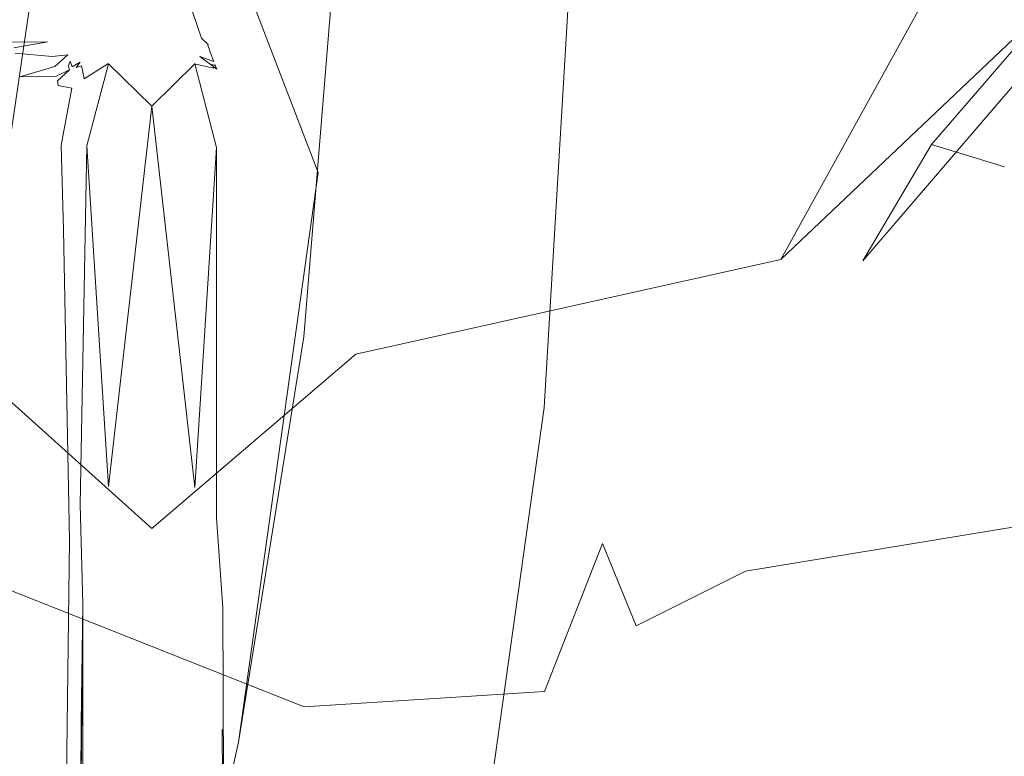
# Model space of a CAD drawing. Extents: x -787 to 894, y 182 to 945.
# Drawn here: x -363 to -346, y 352 to 364 of the extents above; entities that cross this region are included whole.
import ezdxf

# ---------------------------------------------------------------- set-up
doc = ezdxf.new("R2010")
doc.units = 0
doc.header["$LTSCALE"] = 500
doc.header["$MEASUREMENT"] = 0
doc.layers.add('NOVOTERM_CERAMIKA', color=7, linetype='Continuous')
doc.layers.add('NOVOTERM_NOGI', color=7, linetype='Continuous')

msp = doc.modelspace()

# ---------------------------------------------------------------- linework, layer by layer
at = {"layer": 'NOVOTERM_CERAMIKA', "lineweight": 0, "invisible_edges": 15}
for points in [[(-362.469, 370.5, -605.694), (-364.527, 365.623, -590.9), (-343.147, 363.083, -591.856), (-341.242, 368.017, -606.521)], [(-361.67, 365.653, -622.679), (-359.571, 369.848, -635.427), (-338.513, 367.468, -636.054), (-340.464, 363.22, -623.421)], [(-363.757, 361.138, -608.963), (-385.903, 364.015, -608.042), (-383.661, 368.46, -621.885), (-361.67, 365.653, -622.679)], [(-364.527, 365.623, -590.9), (-366.612, 360.348, -574.903), (-345.065, 357.746, -575.997), (-343.147, 363.083, -591.856)], [(-342.401, 358.651, -609.826), (-363.757, 361.138, -608.963), (-361.67, 365.653, -622.679), (-340.464, 363.22, -623.421)], [(-344.339, 353.718, -595.154), (-365.853, 356.264, -594.162), (-363.757, 361.138, -608.963), (-342.401, 358.651, -609.826)], [(-366.612, 360.348, -574.903), (-368.742, 354.635, -557.588), (-347.013, 351.967, -558.831), (-345.065, 357.746, -575.997)], [(-345.065, 357.746, -575.997), (-347.013, 351.967, -558.831), (-326.045, 349.709, -559.991), (-324.276, 355.537, -577.017)], [(-346.293, 348.384, -579.29), (-367.978, 350.992, -578.159), (-365.853, 356.264, -594.162), (-344.339, 353.718, -595.154)], [(-347.013, 351.967, -558.831), (-368.742, 354.635, -557.588), (-370.937, 348.445, -538.84), (-349.002, 345.705, -540.241)], [(-325.364, 346.168, -580.339), (-346.293, 348.384, -579.29), (-344.339, 353.718, -595.154), (-323.577, 351.549, -596.072)], [(-326.045, 349.709, -559.991), (-347.013, 351.967, -558.831), (-349.002, 345.705, -540.241), (-327.836, 343.394, -541.551)]]:
    msp.add_3dface(points, dxfattribs=at)
at = {"layer": 'NOVOTERM_NOGI', "lineweight": 0}
for points, invisible_edges in [([(-365.654, 356.149, -817.524), (-362.357, 356.034, -832.388), (-365.461, 380.89, -817.663), (-365.654, 356.149, -817.524)], 15), ([(-365.461, 380.89, -817.663), (-362.357, 356.034, -832.388), (-360.61, 365.5, -838.667), (-365.461, 380.89, -817.663)], 15), ([(-356.403, 371.802, -776.209), (-362.068, 361.911, -773.264), (-366.526, 368.394, -779.074), (-361.555, 376.875, -780.898)], 15), ([(-338.745, 374.59, -758.626), (-345.914, 361.597, -753.957), (-347.155, 361.983, -755.249), (-340.588, 369.603, -759.592)], 1), ([(-357.07, 367.989, -699.18), (-360.799, 373.83, -684.656), (-361.08, 370.525, -685.8), (-357.613, 361.505, -698.015)], 15), ([(-344.462, 369.546, -767.12), (-340.142, 372.456, -764.679), (-342.11, 367.253, -760.076), (-349.726, 360.018, -762.39)], 15), ([(-350.806, 369.443, -771.486), (-356.97, 358.406, -767.316), (-362.068, 361.911, -773.264), (-356.403, 371.802, -776.209)], 15), ([(-350.537, 367.06, -716.871), (-353.158, 371.483, -709.632), (-353.216, 367.437, -709.695), (-350.581, 361.901, -716.892)], 15), ([(-357.07, 367.989, -699.18), (-357.854, 358.7, -706.935), (-357.265, 365.923, -706.33), (-357.071, 371.366, -699.181)], 13), ([(-362.422, 365.08, -691.376), (-361.08, 370.525, -685.8), (-369.165, 366.454, -682.25), (-369.659, 360.538, -691.3)], 13), ([(-357.613, 361.505, -698.015), (-361.08, 370.525, -685.8), (-362.422, 365.08, -691.376), (-358.969, 351.785, -704.084)], 14), ([(-347.155, 361.983, -755.249), (-348.329, 359.994, -756.097), (-342.11, 367.253, -760.076), (-340.588, 369.603, -759.592)], 13), ([(-349.726, 360.018, -762.39), (-356.97, 358.406, -767.316), (-350.806, 369.443, -771.486), (-344.462, 369.546, -767.12)], 6), ([(-366.526, 368.394, -779.074), (-362.068, 361.911, -773.264), (-365.204, 359.699, -772.84), (-369.427, 366.716, -778.903)], 15), ([(-357.613, 361.505, -698.015), (-358.969, 351.785, -704.084), (-357.854, 358.7, -706.935), (-357.07, 367.989, -699.18)], 12), ([(-359.765, 364.275, -841.968), (-359.981, 363.811, -842.569), (-360.932, 364.299, -841.962), (-361.317, 367.571, -838.323)], 15), ([(-350.581, 361.901, -716.892), (-353.216, 367.437, -709.695), (-353.346, 364.466, -709.801), (-350.75, 359.124, -716.885)], 15), ([(-348.329, 359.994, -756.097), (-354.2, 355.382, -760.25), (-349.726, 360.018, -762.39), (-342.11, 367.253, -760.076)], 11), ([(-342.531, 361.562, -727.222), (-342.452, 367.142, -727.135), (-347.382, 365.85, -722.165), (-347.398, 360.105, -722.315)], 15), ([(-350.537, 367.06, -716.871), (-350.581, 361.901, -716.892), (-350.333, 358.713, -720.324), (-350.323, 364.757, -720.303)], 15), ([(-364.479, 366.384, -839.552), (-362.263, 364.124, -842.131), (-362.425, 363.908, -842.345), (-364.479, 366.384, -839.552)], 15), ([(-364.479, 366.384, -839.552), (-362.425, 363.908, -842.345), (-364.021, 363.717, -842.488), (-364.479, 366.384, -839.552)], 15), ([(-357.854, 358.7, -706.935), (-353.761, 357.497, -710.427), (-353.346, 364.466, -709.801), (-357.265, 365.923, -706.33)], 15), ([(-347.398, 360.105, -722.315), (-347.382, 365.85, -722.165), (-350.323, 364.757, -720.303), (-350.333, 358.713, -720.324)], 15), ([(-359.577, 363.064, -842.065), (-360.61, 365.5, -838.667), (-362.357, 356.034, -832.388), (-359.412, 360.468, -843.036)], 15), ([(-359.765, 364.275, -841.968), (-360.61, 365.5, -838.667), (-359.614, 363.93, -842.053), (-359.765, 364.275, -841.968)], 15), ([(-359.577, 363.064, -842.065), (-359.614, 363.93, -842.053), (-360.61, 365.5, -838.667), (-359.577, 363.064, -842.065)], 15), ([(-364.444, 351.305, -699.447), (-362.422, 365.08, -691.376), (-369.659, 360.538, -691.3), (-370.973, 349.849, -699.236)], 4), ([(-358.969, 351.785, -704.084), (-362.422, 365.08, -691.376), (-364.444, 351.305, -699.447), (-361.036, 342.746, -709.393)], 15), ([(-353.761, 357.497, -710.427), (-351.38, 354.963, -716.322), (-350.75, 359.124, -716.885), (-353.346, 364.466, -709.801)], 7), ([(-362.102, 364.267, -841.984), (-361.901, 363.869, -842.459), (-362.263, 364.124, -842.131), (-362.102, 364.267, -841.984)], 15), ([(-361.704, 364.29, -841.965), (-361.755, 363.872, -842.458), (-362.102, 364.267, -841.984), (-361.704, 364.29, -841.965)], 15), ([(-361.755, 363.872, -842.458), (-361.901, 363.869, -842.459), (-362.102, 364.267, -841.984), (-361.755, 363.872, -842.458)], 15), ([(-361.486, 363.801, -842.573), (-361.755, 363.872, -842.458), (-361.704, 364.29, -841.965), (-361.486, 363.801, -842.573)], 15), ([(-361.704, 364.29, -841.965), (-360.932, 364.299, -841.962), (-360.734, 363.806, -842.571), (-361.486, 363.801, -842.573)], 15), ([(-360.932, 364.299, -841.962), (-359.981, 363.811, -842.569), (-360.734, 363.806, -842.571), (-360.932, 364.299, -841.962)], 15), ([(-359.765, 364.275, -841.968), (-359.599, 363.793, -842.573), (-359.981, 363.811, -842.569), (-359.765, 364.275, -841.968)], 14), ([(-359.765, 364.275, -841.968), (-359.614, 363.93, -842.053), (-359.485, 363.688, -842.512), (-359.599, 363.793, -842.573)], 11), ([(-362.263, 364.124, -842.131), (-362.019, 363.848, -842.461), (-362.425, 363.908, -842.345), (-362.263, 364.124, -842.131)], 15), ([(-361.901, 363.869, -842.459), (-362.019, 363.848, -842.461), (-362.263, 364.124, -842.131), (-361.901, 363.869, -842.459)], 15), ([(-364.021, 363.717, -842.488), (-362.425, 363.908, -842.345), (-362.222, 363.733, -842.538), (-364.021, 363.717, -842.488)], 11), ([(-362.425, 363.908, -842.345), (-362.019, 363.848, -842.461), (-362.222, 363.733, -842.538), (-362.425, 363.908, -842.345)], 15), ([(-359.614, 363.93, -842.053), (-359.44, 363.487, -842.571), (-359.485, 363.688, -842.512), (-359.614, 363.93, -842.053)], 15), ([(-359.614, 363.93, -842.053), (-359.577, 363.064, -842.065), (-359.44, 363.487, -842.571), (-359.614, 363.93, -842.053)], 15), ([(-364.021, 363.717, -842.488), (-362.222, 363.733, -842.538), (-362.799, 363.631, -842.595), (-364.021, 363.717, -842.488)], 13), ([(-362.222, 363.733, -842.538), (-362.195, 363.653, -842.625), (-362.799, 363.631, -842.595), (-362.222, 363.733, -842.538)], 15), ([(-362.019, 363.848, -842.461), (-361.867, 363.796, -842.573), (-361.957, 363.706, -842.673), (-362.222, 363.733, -842.538)], 15), ([(-362.222, 363.733, -842.538), (-361.957, 363.706, -842.673), (-362.195, 363.653, -842.625), (-362.222, 363.733, -842.538)], 15), ([(-361.867, 363.796, -842.573), (-362.019, 363.848, -842.461), (-361.901, 363.869, -842.459), (-361.867, 363.796, -842.573)], 15), ([(-361.867, 363.796, -842.573), (-361.69, 363.732, -842.693), (-361.805, 363.666, -842.812), (-361.957, 363.706, -842.673)], 15), ([(-361.867, 363.796, -842.573), (-361.901, 363.869, -842.459), (-361.755, 363.872, -842.458), (-361.867, 363.796, -842.573)], 15), ([(-361.867, 363.796, -842.573), (-361.755, 363.872, -842.458), (-361.486, 363.801, -842.573), (-361.69, 363.732, -842.693)], 15), ([(-361.805, 363.666, -842.812), (-361.69, 363.732, -842.693), (-361.66, 363.67, -842.815), (-361.805, 363.666, -842.812)], 15), ([(-361.69, 363.732, -842.693), (-361.486, 363.801, -842.573), (-361.456, 363.734, -842.692), (-361.69, 363.732, -842.693)], 15), ([(-361.66, 363.67, -842.815), (-361.69, 363.732, -842.693), (-361.456, 363.734, -842.692), (-361.66, 363.67, -842.815)], 15), ([(-361.082, 363.673, -842.814), (-361.66, 363.67, -842.815), (-361.456, 363.734, -842.692), (-361.082, 363.673, -842.814)], 15), ([(-361.486, 363.801, -842.573), (-360.734, 363.806, -842.571), (-361.109, 363.736, -842.691), (-361.486, 363.801, -842.573)], 15), ([(-361.486, 363.801, -842.573), (-361.109, 363.736, -842.691), (-361.456, 363.734, -842.692), (-361.486, 363.801, -842.573)], 15), ([(-361.456, 363.734, -842.692), (-361.109, 363.736, -842.691), (-361.082, 363.673, -842.814), (-361.456, 363.734, -842.692)], 15), ([(-360.734, 363.806, -842.571), (-360.706, 363.738, -842.69), (-361.109, 363.736, -842.691), (-360.734, 363.806, -842.571)], 15), ([(-360.706, 363.738, -842.69), (-361.082, 363.673, -842.814), (-361.109, 363.736, -842.691), (-360.706, 363.738, -842.69)], 15), ([(-360.278, 363.677, -842.813), (-361.082, 363.673, -842.814), (-360.706, 363.738, -842.69), (-360.278, 363.677, -842.813)], 15), ([(-359.981, 363.811, -842.569), (-360.303, 363.74, -842.69), (-360.734, 363.806, -842.571), (-359.981, 363.811, -842.569)], 15), ([(-360.734, 363.806, -842.571), (-360.303, 363.74, -842.69), (-360.706, 363.738, -842.69), (-360.734, 363.806, -842.571)], 15), ([(-360.706, 363.738, -842.69), (-360.303, 363.74, -842.69), (-360.278, 363.677, -842.813), (-360.706, 363.738, -842.69)], 15), ([(-359.981, 363.811, -842.569), (-359.956, 363.742, -842.689), (-360.303, 363.74, -842.69), (-359.981, 363.811, -842.569)], 15), ([(-359.956, 363.742, -842.689), (-360.278, 363.677, -842.813), (-360.303, 363.74, -842.69), (-359.956, 363.742, -842.689)], 15), ([(-360.278, 363.677, -842.813), (-359.956, 363.742, -842.689), (-359.7, 363.68, -842.812), (-360.278, 363.677, -842.813)], 15), ([(-359.981, 363.811, -842.569), (-359.599, 363.793, -842.573), (-359.722, 363.744, -842.688), (-359.981, 363.811, -842.569)], 15), ([(-359.722, 363.744, -842.688), (-359.956, 363.742, -842.689), (-359.981, 363.811, -842.569), (-359.722, 363.744, -842.688)], 15), ([(-359.7, 363.68, -842.812), (-359.956, 363.742, -842.689), (-359.722, 363.744, -842.688), (-359.7, 363.68, -842.812)], 15), ([(-359.599, 363.793, -842.573), (-359.491, 363.67, -842.702), (-359.47, 363.614, -842.819), (-359.722, 363.744, -842.688)], 15), ([(-359.47, 363.614, -842.819), (-359.7, 363.68, -842.812), (-359.722, 363.744, -842.688), (-359.47, 363.614, -842.819)], 15), ([(-359.491, 363.67, -842.702), (-359.599, 363.793, -842.573), (-359.485, 363.688, -842.512), (-359.491, 363.67, -842.702)], 15), ([(-362.195, 363.653, -842.625), (-362.774, 363.536, -842.677), (-362.799, 363.631, -842.595), (-362.195, 363.653, -842.625)], 15), ([(-362.774, 363.536, -842.677), (-362.195, 363.653, -842.625), (-361.955, 363.606, -842.754), (-362.145, 363.483, -842.81)], 15), ([(-362.195, 363.653, -842.625), (-361.957, 363.706, -842.673), (-361.955, 363.606, -842.754), (-362.195, 363.653, -842.625)], 15), ([(-361.955, 363.606, -842.754), (-361.778, 363.609, -842.937), (-361.877, 363.51, -843.018), (-362.145, 363.483, -842.81)], 11), ([(-361.805, 363.666, -842.812), (-361.955, 363.606, -842.754), (-361.957, 363.706, -842.673), (-361.805, 363.666, -842.812)], 15), ([(-361.778, 363.609, -842.937), (-361.955, 363.606, -842.754), (-361.805, 363.666, -842.812), (-361.778, 363.609, -842.937)], 15), ([(-361.609, 363.563, -843.07), (-361.731, 363.511, -843.195), (-361.877, 363.51, -843.018), (-361.778, 363.609, -842.937)], 15), ([(-361.778, 363.609, -842.937), (-361.805, 363.666, -842.812), (-361.66, 363.67, -842.815), (-361.778, 363.609, -842.937)], 15), ([(-361.66, 363.67, -842.815), (-361.609, 363.563, -843.07), (-361.778, 363.609, -842.937), (-361.66, 363.67, -842.815)], 15), ([(-361.609, 363.563, -843.07), (-361.568, 363.478, -843.334), (-361.731, 363.511, -843.195), (-361.609, 363.563, -843.07)], 15), ([(-361.609, 363.563, -843.07), (-361.66, 363.67, -842.815), (-361.082, 363.673, -842.814), (-361.609, 363.563, -843.07)], 15), ([(-360.235, 363.567, -843.068), (-360.995, 363.479, -843.334), (-361.609, 363.563, -843.07), (-361.082, 363.673, -842.814)], 15), ([(-361.609, 363.563, -843.07), (-360.995, 363.479, -843.334), (-361.568, 363.478, -843.334), (-361.609, 363.563, -843.07)], 15), ([(-361.082, 363.673, -842.814), (-360.278, 363.677, -842.813), (-360.235, 363.567, -843.068), (-361.082, 363.673, -842.814)], 15), ([(-360.174, 363.418, -843.606), (-360.995, 363.479, -843.334), (-360.235, 363.567, -843.068), (-359.628, 363.482, -843.333)], 15), ([(-360.278, 363.677, -842.813), (-359.7, 363.68, -842.812), (-359.66, 363.569, -843.067), (-360.235, 363.567, -843.068)], 15), ([(-359.628, 363.482, -843.333), (-360.235, 363.567, -843.068), (-359.66, 363.569, -843.067), (-359.628, 363.482, -843.333)], 15), ([(-359.7, 363.68, -842.812), (-359.451, 363.554, -842.939), (-359.66, 363.569, -843.067), (-359.7, 363.68, -842.812)], 15), ([(-359.451, 363.554, -842.939), (-359.7, 363.68, -842.812), (-359.47, 363.614, -842.819), (-359.451, 363.554, -842.939)], 11), ([(-359.388, 363.396, -843.056), (-359.628, 363.482, -843.333), (-359.66, 363.569, -843.067), (-359.388, 363.396, -843.056)], 14), ([(-359.66, 363.569, -843.067), (-359.451, 363.554, -842.939), (-359.388, 363.396, -843.056), (-359.66, 363.569, -843.067)], 13), ([(-359.491, 363.67, -842.702), (-359.485, 363.688, -842.512), (-359.461, 363.611, -842.619), (-359.491, 363.67, -842.702)], 14), ([(-359.423, 363.513, -842.83), (-359.47, 363.614, -842.819), (-359.491, 363.67, -842.702), (-359.423, 363.513, -842.83)], 13), ([(-359.461, 363.611, -842.619), (-359.387, 363.345, -842.848), (-359.423, 363.513, -842.83), (-359.491, 363.67, -842.702)], 15), ([(-359.44, 363.487, -842.571), (-359.461, 363.611, -842.619), (-359.485, 363.688, -842.512), (-359.44, 363.487, -842.571)], 15), ([(-359.451, 363.554, -842.939), (-359.47, 363.614, -842.819), (-359.423, 363.513, -842.83), (-359.451, 363.554, -842.939)], 15), ([(-359.387, 363.345, -842.848), (-359.461, 363.611, -842.619), (-359.44, 363.487, -842.571), (-359.4, 362.982, -842.709)], 15), ([(-362.73, 363.337, -842.839), (-363.949, 363.403, -842.717), (-362.774, 363.536, -842.677), (-362.145, 363.483, -842.81)], 11), ([(-361.877, 363.51, -843.018), (-362.103, 363.311, -842.994), (-362.73, 363.337, -842.839), (-362.145, 363.483, -842.81)], 15), ([(-361.877, 363.51, -843.018), (-361.856, 363.452, -843.136), (-362.103, 363.311, -842.994), (-361.877, 363.51, -843.018)], 11), ([(-362.103, 363.311, -842.994), (-361.856, 363.452, -843.136), (-361.867, 363.32, -843.177), (-362.103, 363.311, -842.994)], 15), ([(-361.731, 363.511, -843.195), (-361.856, 363.452, -843.136), (-361.877, 363.51, -843.018), (-361.731, 363.511, -843.195)], 15), ([(-361.856, 363.452, -843.136), (-361.837, 363.399, -843.256), (-361.867, 363.32, -843.177), (-361.856, 363.452, -843.136)], 15), ([(-361.837, 363.399, -843.256), (-361.851, 363.256, -843.282), (-361.867, 363.32, -843.177), (-361.837, 363.399, -843.256)], 9), ([(-361.837, 363.399, -843.256), (-361.856, 363.452, -843.136), (-361.731, 363.511, -843.195), (-361.837, 363.399, -843.256)], 15), ([(-361.837, 363.399, -843.256), (-361.806, 363.306, -843.497), (-361.851, 363.256, -843.282), (-361.837, 363.399, -843.256)], 15), ([(-361.837, 363.399, -843.256), (-361.731, 363.511, -843.195), (-361.568, 363.478, -843.334), (-361.837, 363.399, -843.256)], 15), ([(-361.806, 363.306, -843.497), (-361.837, 363.399, -843.256), (-361.568, 363.478, -843.334), (-361.537, 363.417, -843.607)], 14), ([(-361.806, 363.306, -843.497), (-361.537, 363.417, -843.607), (-361.669, 363.383, -843.733), (-361.806, 363.306, -843.497)], 15), ([(-361.537, 363.417, -843.607), (-361.296, 363.396, -843.745), (-361.515, 363.38, -843.974), (-361.669, 363.383, -843.733)], 15), ([(-360.995, 363.479, -843.334), (-360.966, 363.418, -843.607), (-361.537, 363.417, -843.607), (-361.568, 363.478, -843.334)], 15), ([(-360.966, 363.418, -843.607), (-361.296, 363.396, -843.745), (-361.537, 363.417, -843.607), (-360.966, 363.418, -843.607)], 15), ([(-361.515, 363.38, -843.974), (-361.296, 363.396, -843.745), (-361.286, 363.38, -843.974), (-361.515, 363.38, -843.974)], 15), ([(-360.56, 363.396, -843.745), (-360.946, 363.38, -843.974), (-361.296, 363.396, -843.745), (-360.966, 363.418, -843.607)], 15), ([(-361.296, 363.396, -843.745), (-360.946, 363.38, -843.974), (-361.286, 363.38, -843.974), (-361.296, 363.396, -843.745)], 15), ([(-360.174, 363.418, -843.606), (-360.966, 363.418, -843.607), (-360.995, 363.479, -843.334), (-360.174, 363.418, -843.606)], 15), ([(-360.174, 363.418, -843.606), (-360.56, 363.396, -843.745), (-360.966, 363.418, -843.607), (-360.174, 363.418, -843.606)], 15), ([(-360.56, 363.396, -843.745), (-360.55, 363.38, -843.973), (-360.946, 363.38, -843.974), (-360.56, 363.396, -843.745)], 15), ([(-359.824, 363.397, -843.745), (-360.155, 363.38, -843.973), (-360.56, 363.396, -843.745), (-360.174, 363.418, -843.606)], 15), ([(-360.56, 363.396, -843.745), (-360.155, 363.38, -843.973), (-360.55, 363.38, -843.973), (-360.56, 363.396, -843.745)], 15), ([(-359.628, 363.482, -843.333), (-359.603, 363.419, -843.606), (-360.174, 363.418, -843.606), (-359.628, 363.482, -843.333)], 15), ([(-360.174, 363.418, -843.606), (-359.603, 363.419, -843.606), (-359.824, 363.397, -843.745), (-360.174, 363.418, -843.606)], 15), ([(-359.824, 363.397, -843.745), (-359.815, 363.38, -843.973), (-360.155, 363.38, -843.973), (-359.824, 363.397, -843.745)], 15), ([(-359.824, 363.397, -843.745), (-359.603, 363.419, -843.606), (-359.372, 363.339, -843.709), (-359.586, 363.38, -843.973)], 15), ([(-359.586, 363.38, -843.973), (-359.815, 363.38, -843.973), (-359.824, 363.397, -843.745), (-359.586, 363.38, -843.973)], 15), ([(-359.628, 363.482, -843.333), (-359.341, 363.264, -843.528), (-359.603, 363.419, -843.606), (-359.628, 363.482, -843.333)], 14), ([(-359.324, 363.02, -843.219), (-359.341, 363.264, -843.528), (-359.628, 363.482, -843.333), (-359.388, 363.396, -843.056)], 15), ([(-359.341, 363.264, -843.528), (-359.372, 363.339, -843.709), (-359.603, 363.419, -843.606), (-359.341, 363.264, -843.528)], 15), ([(-359.4, 362.982, -842.709), (-359.44, 363.487, -842.571), (-359.577, 363.064, -842.065), (-359.4, 362.982, -842.709)], 15), ([(-359.388, 363.396, -843.056), (-359.451, 363.554, -842.939), (-359.423, 363.513, -842.83), (-359.371, 363.282, -842.943)], 15), ([(-359.423, 363.513, -842.83), (-359.387, 363.345, -842.848), (-359.371, 363.282, -842.943), (-359.423, 363.513, -842.83)], 15), ([(-359.34, 362.87, -843.038), (-359.388, 363.396, -843.056), (-359.371, 363.282, -842.943), (-359.34, 362.87, -843.038)], 15), ([(-359.324, 363.02, -843.219), (-359.388, 363.396, -843.056), (-359.34, 362.87, -843.038), (-359.324, 363.02, -843.219)], 15), ([(-362.103, 363.311, -842.994), (-362.695, 363.135, -842.988), (-363.912, 363.177, -842.85), (-362.73, 363.337, -842.839)], 14), ([(-362.695, 363.135, -842.988), (-362.103, 363.311, -842.994), (-361.867, 363.32, -843.177), (-362.071, 363.144, -843.17)], 7), ([(-361.867, 363.32, -843.177), (-361.851, 363.256, -843.282), (-362.071, 363.144, -843.17), (-361.867, 363.32, -843.177)], 15), ([(-361.851, 363.256, -843.282), (-362.057, 363.064, -843.254), (-362.071, 363.144, -843.17), (-361.851, 363.256, -843.282)], 10), ([(-361.806, 363.306, -843.497), (-361.824, 363.139, -843.489), (-362.057, 363.064, -843.254), (-361.851, 363.256, -843.282)], 15), ([(-361.669, 363.383, -843.733), (-361.782, 363.159, -843.813), (-361.824, 363.139, -843.489), (-361.806, 363.306, -843.497)], 7), ([(-361.782, 363.159, -843.813), (-361.669, 363.383, -843.733), (-361.739, 363.291, -843.909), (-361.782, 363.159, -843.813)], 13), ([(-361.727, 363.184, -844.292), (-361.782, 363.159, -843.813), (-361.739, 363.291, -843.909), (-361.727, 363.184, -844.292)], 15), ([(-361.599, 363.103, -847.277), (-361.755, 362.442, -844.728), (-361.634, 363.269, -845.022), (-361.599, 363.103, -847.277)], 11), ([(-361.634, 363.269, -845.022), (-361.755, 362.442, -844.728), (-361.727, 363.184, -844.292), (-361.634, 363.269, -845.022)], 15), ([(-361.515, 363.38, -843.974), (-361.647, 363.322, -844.358), (-361.739, 363.291, -843.909), (-361.669, 363.383, -843.733)], 15), ([(-361.647, 363.322, -844.358), (-361.727, 363.184, -844.292), (-361.739, 363.291, -843.909), (-361.647, 363.322, -844.358)], 11), ([(-361.634, 363.269, -845.022), (-361.727, 363.184, -844.292), (-361.647, 363.322, -844.358), (-361.634, 363.269, -845.022)], 15), ([(-361.183, 363.356, -854.265), (-361.673, 359.435, -852.864), (-361.688, 359.663, -849.093), (-361.197, 363.355, -850.049)], 15), ([(-361.197, 363.355, -850.049), (-361.688, 359.663, -849.093), (-361.599, 363.103, -847.277), (-361.197, 363.355, -850.049)], 11), ([(-361.183, 363.356, -860.586), (-361.673, 358.219, -857.87), (-361.674, 358.89, -855.69), (-361.183, 363.356, -857.791)], 7), ([(-361.183, 363.356, -857.791), (-361.674, 358.89, -855.69), (-361.673, 359.435, -852.864), (-361.183, 363.356, -854.265)], 7), ([(-361.183, 363.356, -863.646), (-361.673, 358.056, -860.542), (-361.673, 358.219, -857.87), (-361.183, 363.356, -860.586)], 7), ([(-361.183, 363.356, -870.504), (-361.672, 358.436, -867.028), (-361.673, 357.932, -864.899), (-361.183, 363.356, -868.646)], 7), ([(-361.183, 363.356, -868.646), (-361.673, 357.932, -864.899), (-361.673, 358.056, -860.542), (-361.183, 363.356, -863.646)], 15), ([(-361.183, 363.356, -878.151), (-361.672, 357.688, -875.041), (-361.672, 358.998, -869.874), (-361.183, 363.356, -873.271)], 7), ([(-361.183, 363.356, -890.783), (-361.672, 357.086, -890.923), (-361.672, 356.842, -884.335), (-361.183, 363.356, -883.924)], 15), ([(-361.183, 363.356, -883.924), (-361.672, 356.842, -884.335), (-361.672, 357.688, -875.041), (-361.183, 363.356, -878.151)], 7), ([(-361.672, 357.086, -890.923), (-361.183, 363.356, -890.783), (-361.554, 361.956, -892.113), (-361.672, 357.086, -890.923)], 15), ([(-361.183, 363.356, -873.271), (-361.672, 358.998, -869.874), (-361.672, 358.436, -867.028), (-361.183, 363.356, -870.504)], 15), ([(-361.647, 363.322, -844.358), (-361.515, 363.38, -843.974), (-361.504, 363.368, -844.381), (-361.647, 363.322, -844.358)], 15), ([(-361.634, 363.269, -845.022), (-361.647, 363.322, -844.358), (-361.504, 363.368, -844.381), (-361.634, 363.269, -845.022)], 14), ([(-361.262, 363.361, -845.055), (-361.634, 363.269, -845.022), (-361.504, 363.368, -844.381), (-361.262, 363.361, -845.055)], 15), ([(-361.599, 363.103, -847.277), (-361.634, 363.269, -845.022), (-361.262, 363.361, -845.055), (-361.599, 363.103, -847.277)], 15), ([(-361.262, 363.361, -845.055), (-360.493, 363.355, -847.344), (-361.197, 363.355, -850.049), (-361.599, 363.103, -847.277)], 15), ([(-361.183, 356.15, -892.353), (-361.554, 361.956, -892.113), (-361.183, 363.356, -890.783), (-360.449, 362.635, -892.115)], 4), ([(-361.504, 363.368, -844.381), (-361.515, 363.38, -843.974), (-361.286, 363.38, -843.974), (-361.504, 363.368, -844.381)], 15), ([(-361.286, 363.38, -843.974), (-360.935, 363.368, -844.38), (-361.262, 363.361, -845.055), (-361.504, 363.368, -844.381)], 15), ([(-361.286, 363.38, -843.974), (-360.946, 363.38, -843.974), (-360.935, 363.368, -844.38), (-361.286, 363.38, -843.974)], 15), ([(-360.528, 363.361, -845.055), (-361.262, 363.361, -845.055), (-360.935, 363.368, -844.38), (-360.528, 363.361, -845.055)], 15), ([(-361.262, 363.361, -845.055), (-360.528, 363.361, -845.055), (-360.493, 363.355, -847.344), (-361.262, 363.361, -845.055)], 15), ([(-359.714, 363.356, -854.265), (-361.183, 363.356, -854.265), (-361.197, 363.355, -850.049), (-359.728, 363.355, -850.049)], 5), ([(-359.728, 363.355, -850.049), (-361.197, 363.355, -850.049), (-360.493, 363.355, -847.344), (-359.728, 363.355, -850.049)], 15), ([(-359.714, 363.356, -890.788), (-361.183, 363.356, -890.783), (-361.183, 363.356, -883.924), (-359.714, 363.356, -883.925)], 5), ([(-361.183, 363.356, -890.783), (-359.714, 363.356, -890.788), (-360.449, 362.635, -892.115), (-361.183, 363.356, -890.783)], 9), ([(-359.714, 363.356, -878.151), (-361.183, 363.356, -878.151), (-361.183, 363.356, -873.271), (-359.714, 363.356, -873.271)], 15), ([(-359.714, 363.356, -868.646), (-361.183, 363.356, -868.646), (-361.183, 363.356, -863.646), (-359.714, 363.356, -863.646)], 5), ([(-359.714, 363.356, -860.586), (-361.183, 363.356, -860.586), (-361.183, 363.356, -857.791), (-359.714, 363.356, -857.791)], 15), ([(-359.714, 363.356, -863.646), (-361.183, 363.356, -863.646), (-361.183, 363.356, -860.586), (-359.714, 363.356, -860.586)], 15), ([(-359.714, 363.356, -857.791), (-361.183, 363.356, -857.791), (-361.183, 363.356, -854.265), (-359.714, 363.356, -854.265)], 15), ([(-361.183, 363.356, -883.924), (-361.183, 363.356, -878.151), (-359.714, 363.356, -878.151), (-359.714, 363.356, -883.925)], 15), ([(-359.714, 363.356, -873.271), (-361.183, 363.356, -873.271), (-361.183, 363.356, -870.504), (-359.714, 363.356, -870.504)], 5), ([(-359.714, 363.356, -870.504), (-361.183, 363.356, -870.504), (-361.183, 363.356, -868.646), (-359.714, 363.356, -868.646)], 15), ([(-360.55, 363.38, -843.973), (-360.935, 363.368, -844.38), (-360.946, 363.38, -843.974), (-360.55, 363.38, -843.973)], 15), ([(-360.528, 363.361, -845.055), (-360.935, 363.368, -844.38), (-360.55, 363.38, -843.973), (-360.145, 363.369, -844.38)], 15), ([(-360.55, 363.38, -843.973), (-360.155, 363.38, -843.973), (-360.145, 363.369, -844.38), (-360.55, 363.38, -843.973)], 15), ([(-359.793, 363.361, -845.055), (-360.528, 363.361, -845.055), (-360.145, 363.369, -844.38), (-359.793, 363.361, -845.055)], 15), ([(-359.793, 363.361, -845.055), (-360.493, 363.355, -847.344), (-360.528, 363.361, -845.055), (-359.793, 363.361, -845.055)], 15), ([(-359.793, 363.361, -845.055), (-359.388, 363.285, -847.301), (-359.728, 363.355, -850.049), (-360.493, 363.355, -847.344)], 15), ([(-359.714, 363.356, -890.788), (-359.344, 361.93, -892.118), (-359.714, 356.131, -892.355), (-360.449, 362.635, -892.115)], 9), ([(-359.815, 363.38, -843.973), (-360.145, 363.369, -844.38), (-360.155, 363.38, -843.973), (-359.815, 363.38, -843.973)], 15), ([(-359.815, 363.38, -843.973), (-359.576, 363.369, -844.38), (-359.793, 363.361, -845.055), (-360.145, 363.369, -844.38)], 15), ([(-359.576, 363.369, -844.38), (-359.815, 363.38, -843.973), (-359.586, 363.38, -843.973), (-359.576, 363.369, -844.38)], 15), ([(-359.422, 363.346, -845.031), (-359.793, 363.361, -845.055), (-359.576, 363.369, -844.38), (-359.422, 363.346, -845.031)], 15), ([(-359.388, 363.285, -847.301), (-359.793, 363.361, -845.055), (-359.422, 363.346, -845.031), (-359.388, 363.285, -847.301)], 15), ([(-359.728, 363.355, -850.049), (-359.231, 358.308, -849.52), (-359.225, 356.124, -854.265), (-359.714, 363.356, -854.265)], 15), ([(-359.231, 358.308, -849.52), (-359.728, 363.355, -850.049), (-359.388, 363.285, -847.301), (-359.231, 358.308, -849.52)], 13), ([(-359.714, 363.356, -863.646), (-359.714, 363.356, -860.586), (-359.225, 356.124, -860.586), (-359.225, 356.124, -863.646)], 14), ([(-359.225, 356.124, -854.265), (-359.225, 356.124, -857.791), (-359.714, 363.356, -857.791), (-359.714, 363.356, -854.265)], 11), ([(-359.225, 356.124, -857.791), (-359.225, 356.124, -860.586), (-359.714, 363.356, -860.586), (-359.714, 363.356, -857.791)], 11), ([(-359.225, 356.124, -868.646), (-359.225, 356.124, -870.504), (-359.714, 363.356, -870.504), (-359.714, 363.356, -868.646)], 11), ([(-359.714, 363.356, -883.925), (-359.714, 363.356, -878.151), (-359.225, 356.124, -878.151), (-359.225, 356.124, -883.925)], 14), ([(-359.225, 356.124, -873.271), (-359.225, 356.124, -878.151), (-359.714, 363.356, -878.151), (-359.714, 363.356, -873.271)], 11), ([(-359.714, 363.356, -890.788), (-359.714, 363.356, -883.925), (-359.225, 356.124, -883.925), (-359.225, 356.124, -890.79)], 15), ([(-359.225, 356.124, -890.79), (-359.344, 361.93, -892.118), (-359.714, 363.356, -890.788), (-359.225, 356.124, -890.79)], 13), ([(-359.714, 363.356, -868.646), (-359.714, 363.356, -863.646), (-359.225, 356.124, -863.646), (-359.225, 356.124, -868.646)], 15), ([(-359.714, 363.356, -873.271), (-359.714, 363.356, -870.504), (-359.225, 356.124, -870.504), (-359.225, 356.124, -873.271)], 15), ([(-359.586, 363.38, -843.973), (-359.372, 363.339, -843.709), (-359.364, 363.327, -843.929), (-359.586, 363.38, -843.973)], 13), ([(-359.576, 363.369, -844.38), (-359.586, 363.38, -843.973), (-359.364, 363.327, -843.929), (-359.576, 363.369, -844.38)], 15), ([(-359.364, 363.327, -843.929), (-359.422, 363.346, -845.031), (-359.576, 363.369, -844.38), (-359.364, 363.327, -843.929)], 15), ([(-359.306, 363.213, -844.815), (-359.388, 363.285, -847.301), (-359.422, 363.346, -845.031), (-359.306, 363.213, -844.815)], 13), ([(-359.422, 363.346, -845.031), (-359.364, 363.327, -843.929), (-359.325, 363.246, -843.863), (-359.306, 363.213, -844.815)], 14), ([(-359.296, 362.951, -843.689), (-359.341, 363.264, -843.528), (-359.324, 363.02, -843.219), (-359.412, 360.468, -843.036)], 15), ([(-359.37, 363.154, -842.868), (-359.387, 363.345, -842.848), (-359.4, 362.982, -842.709), (-359.37, 363.154, -842.868)], 15), ([(-359.306, 363.213, -844.815), (-359.259, 361.872, -845.852), (-359.231, 358.308, -849.52), (-359.388, 363.285, -847.301)], 15), ([(-359.37, 363.154, -842.868), (-359.371, 363.282, -842.943), (-359.387, 363.345, -842.848), (-359.37, 363.154, -842.868)], 15), ([(-359.341, 363.264, -843.528), (-359.325, 363.246, -843.863), (-359.372, 363.339, -843.709), (-359.341, 363.264, -843.528)], 11), ([(-359.325, 363.246, -843.863), (-359.364, 363.327, -843.929), (-359.372, 363.339, -843.709), (-359.325, 363.246, -843.863)], 15), ([(-359.34, 362.87, -843.038), (-359.371, 363.282, -842.943), (-359.37, 363.154, -842.868), (-359.34, 362.87, -843.038)], 15), ([(-359.296, 362.951, -843.689), (-359.325, 363.246, -843.863), (-359.341, 363.264, -843.528), (-359.296, 362.951, -843.689)], 15), ([(-359.306, 363.213, -844.815), (-359.325, 363.246, -843.863), (-359.296, 362.951, -843.689), (-359.306, 363.213, -844.815)], 15), ([(-363.912, 363.177, -842.85), (-362.695, 363.135, -842.988), (-363.897, 363.062, -842.909), (-363.912, 363.177, -842.85)], 15), ([(-363.897, 363.062, -842.909), (-362.695, 363.135, -842.988), (-362.681, 363.035, -843.057), (-363.882, 362.946, -842.963)], 15), ([(-362.652, 362.834, -843.182), (-363.868, 362.829, -843.011), (-362.681, 363.035, -843.057), (-362.057, 363.064, -843.254)], 15), ([(-362.695, 363.135, -842.988), (-362.071, 363.144, -843.17), (-362.681, 363.035, -843.057), (-362.695, 363.135, -842.988)], 15), ([(-362.681, 363.035, -843.057), (-362.071, 363.144, -843.17), (-362.057, 363.064, -843.254), (-362.681, 363.035, -843.057)], 15), ([(-362.652, 362.834, -843.182), (-362.057, 363.064, -843.254), (-362.043, 362.986, -843.335), (-362.652, 362.834, -843.182)], 15), ([(-362.057, 363.064, -843.254), (-361.824, 363.139, -843.489), (-362.043, 362.986, -843.335), (-362.057, 363.064, -843.254)], 11), ([(-362.043, 362.986, -843.335), (-361.824, 363.139, -843.489), (-361.811, 362.939, -843.652), (-362.043, 362.986, -843.335)], 11), ([(-361.853, 355.239, -845.194), (-361.755, 362.442, -844.728), (-361.599, 363.103, -847.277), (-361.688, 359.663, -849.093)], 15), ([(-361.824, 363.139, -843.489), (-361.782, 363.159, -843.813), (-361.811, 362.939, -843.652), (-361.824, 363.139, -843.489)], 15), ([(-361.797, 362.449, -843.935), (-361.811, 362.939, -843.652), (-361.782, 363.159, -843.813), (-361.797, 362.449, -843.935)], 15), ([(-361.727, 363.184, -844.292), (-361.755, 362.442, -844.728), (-361.797, 362.449, -843.935), (-361.782, 363.159, -843.813)], 15), ([(-359.577, 363.064, -842.065), (-359.412, 360.468, -843.036), (-359.4, 362.982, -842.709), (-359.577, 363.064, -842.065)], 15), ([(-359.306, 363.213, -844.815), (-359.296, 362.951, -843.689), (-359.412, 360.468, -843.036), (-359.259, 361.872, -845.852)], 15), ([(-359.37, 363.154, -842.868), (-359.4, 362.982, -842.709), (-359.412, 360.468, -843.036), (-359.34, 362.87, -843.038)], 15), ([(-362.681, 363.035, -843.057), (-363.868, 362.829, -843.011), (-363.882, 362.946, -842.963), (-362.681, 363.035, -843.057)], 15), ([(-362.617, 362.482, -843.26), (-362.652, 362.834, -843.182), (-362.043, 362.986, -843.335), (-362.617, 362.482, -843.26)], 15), ([(-361.811, 362.939, -843.652), (-361.994, 361.967, -843.663), (-362.617, 362.482, -843.26), (-362.043, 362.986, -843.335)], 14), ([(-361.994, 361.967, -843.663), (-361.811, 362.939, -843.652), (-361.797, 362.449, -843.935), (-361.994, 361.967, -843.663)], 15), ([(-359.324, 363.02, -843.219), (-359.34, 362.87, -843.038), (-359.412, 360.468, -843.036), (-359.324, 363.02, -843.219)], 15), ([(-365.847, 362.644, -842.976), (-363.868, 362.829, -843.011), (-362.652, 362.834, -843.182), (-363.804, 362.36, -843.097)], 15), ([(-363.804, 362.36, -843.097), (-362.652, 362.834, -843.182), (-362.617, 362.482, -843.26), (-363.804, 362.36, -843.097)], 15), ([(-361.183, 356.15, -892.353), (-360.449, 362.635, -892.115), (-360.449, 356.14, -892.354), (-361.183, 356.15, -892.353)], 15), ([(-360.449, 362.635, -892.115), (-359.714, 356.131, -892.355), (-360.449, 356.14, -892.354), (-360.449, 362.635, -892.115)], 15), ([(-363.804, 362.36, -843.097), (-362.617, 362.482, -843.26), (-362.543, 361.624, -843.38), (-363.804, 362.36, -843.097)], 15), ([(-362.617, 362.482, -843.26), (-361.994, 361.967, -843.663), (-362.543, 361.624, -843.38), (-362.617, 362.482, -843.26)], 15), ([(-361.954, 360.525, -844), (-361.994, 361.967, -843.663), (-361.797, 362.449, -843.935), (-361.954, 360.525, -844)], 14), ([(-361.755, 362.442, -844.728), (-361.954, 360.525, -844), (-361.797, 362.449, -843.935), (-361.755, 362.442, -844.728)], 15), ([(-361.755, 362.442, -844.728), (-361.853, 355.239, -845.194), (-361.954, 360.525, -844), (-361.755, 362.442, -844.728)], 13), ([(-365.684, 361.842, -843.025), (-363.804, 362.36, -843.097), (-362.543, 361.624, -843.38), (-363.499, 359.551, -843.189)], 15), ([(-356.97, 358.406, -767.316), (-360.446, 355.431, -766.434), (-365.204, 359.699, -772.84), (-362.068, 361.911, -773.264)], 12), ([(-362.543, 361.624, -843.38), (-361.994, 361.967, -843.663), (-361.954, 360.525, -844), (-362.543, 361.624, -843.38)], 15), ([(-361.672, 357.086, -890.923), (-361.554, 361.956, -892.113), (-361.67, 355.842, -892.124), (-361.672, 357.086, -890.923)], 13), ([(-361.554, 361.956, -892.113), (-361.552, 355.652, -892.35), (-361.624, 354.144, -892.34), (-361.67, 355.842, -892.124)], 15), ([(-361.183, 356.15, -892.353), (-361.552, 355.652, -892.35), (-361.554, 361.956, -892.113), (-361.183, 356.15, -892.353)], 15), ([(-359.344, 361.93, -892.118), (-359.345, 355.614, -892.352), (-359.714, 356.131, -892.355), (-359.344, 361.93, -892.118)], 14), ([(-359.227, 355.612, -892.116), (-359.236, 354.076, -892.299), (-359.345, 355.614, -892.352), (-359.344, 361.93, -892.118)], 15), ([(-359.344, 361.93, -892.118), (-359.225, 356.124, -890.79), (-359.227, 355.612, -892.116), (-359.344, 361.93, -892.118)], 15), ([(-353.751, 352.652, -752.215), (-348.329, 359.994, -756.097), (-347.155, 361.983, -755.249), (-352.764, 355.173, -751.288)], 5), ([(-347.155, 361.983, -755.249), (-345.914, 361.597, -753.957), (-351.646, 356.155, -750.778), (-352.764, 355.173, -751.288)], 15), ([(-350.75, 359.124, -716.885), (-350.997, 354.45, -721.042), (-350.333, 358.713, -720.324), (-350.581, 361.901, -716.892)], 15), ([(-359.231, 358.308, -849.52), (-359.259, 361.872, -845.852), (-359.412, 360.468, -843.036), (-359.231, 358.308, -849.52)], 15), ([(-363.499, 359.551, -843.189), (-362.543, 361.624, -843.38), (-361.954, 360.525, -844), (-363.499, 359.551, -843.189)], 15), ([(-339.879, 357.663, -747.873), (-350.324, 354.703, -743.225), (-351.646, 356.155, -750.778), (-345.914, 361.597, -753.957)], 15), ([(-347.986, 356.827, -723.01), (-343.466, 357.898, -727.444), (-342.531, 361.562, -727.222), (-347.398, 360.105, -722.315)], 15), ([(-363.499, 359.551, -843.189), (-361.954, 360.525, -844), (-361.853, 355.239, -845.194), (-363.499, 359.551, -843.189)], 15), ([(-359.412, 360.468, -843.036), (-362.357, 356.034, -832.388), (-360.285, 324.863, -841.346), (-359.412, 360.468, -843.036)], 15), ([(-360.285, 324.863, -841.346), (-359.2, 323.129, -849.98), (-359.231, 358.308, -849.52), (-359.412, 360.468, -843.036)], 15), ([(-350.997, 354.45, -721.042), (-347.986, 356.827, -723.01), (-347.398, 360.105, -722.315), (-350.333, 358.713, -720.324)], 15), ([(-360.446, 355.431, -766.434), (-356.97, 358.406, -767.316), (-349.726, 360.018, -762.39), (-354.2, 355.382, -760.25)], 15), ([(-357.849, 352.39, -758.736), (-354.2, 355.382, -760.25), (-348.329, 359.994, -756.097), (-353.751, 352.652, -752.215)], 15), ([(-367.699, 359.836, -772.499), (-365.204, 359.699, -772.84), (-360.446, 355.431, -766.434), (-363.239, 354.527, -765.897)], 15), ([(-363.499, 359.551, -843.189), (-361.853, 355.239, -845.194), (-362.062, 337.958, -844.643), (-364.815, 347.012, -843.009)], 15), ([(-361.673, 359.435, -852.864), (-362.062, 337.958, -844.643), (-361.688, 359.663, -849.093), (-361.673, 359.435, -852.864)], 15), ([(-361.688, 359.663, -849.093), (-362.062, 337.958, -844.643), (-361.853, 355.239, -845.194), (-361.688, 359.663, -849.093)], 13), ([(-361.674, 358.89, -855.69), (-362.062, 337.958, -844.643), (-361.673, 359.435, -852.864), (-361.674, 358.89, -855.69)], 15), ([(-350.75, 359.124, -716.885), (-351.38, 354.963, -716.322), (-352.279, 348.604, -719.777), (-350.997, 354.45, -721.042)], 15), ([(-361.674, 358.89, -855.69), (-361.673, 358.219, -857.87), (-361.855, 335.618, -845.926), (-362.062, 337.958, -844.643)], 15), ([(-361.672, 357.688, -875.041), (-361.784, 334.298, -854.571), (-361.672, 358.998, -869.874), (-361.672, 357.688, -875.041)], 15), ([(-361.672, 358.998, -869.874), (-361.784, 334.298, -854.571), (-361.672, 358.436, -867.028), (-361.672, 358.998, -869.874)], 15), ([(-359.585, 347.035, -711.673), (-357.854, 358.7, -706.935), (-358.969, 351.785, -704.084), (-361.036, 342.746, -709.393)], 3), ([(-355.109, 347.865, -713.551), (-353.761, 357.497, -710.427), (-357.854, 358.7, -706.935), (-359.585, 347.035, -711.673)], 14), ([(-361.784, 334.298, -854.571), (-361.857, 334.067, -848.416), (-361.673, 357.932, -864.899), (-361.672, 358.436, -867.028)], 15), ([(-344.631, 357.098, -739.865), (-350.324, 354.703, -743.225), (-339.879, 357.663, -747.873), (-335.88, 358.392, -743.194)], 3), ([(-361.856, 334.738, -846.888), (-361.855, 335.618, -845.926), (-361.673, 358.219, -857.87), (-361.673, 358.056, -860.542)], 15), ([(-359.2, 323.129, -849.98), (-359.185, 321.328, -854.265), (-359.225, 356.124, -854.265), (-359.231, 358.308, -849.52)], 15), ([(-342.305, 358.131, -731.411), (-346.201, 352.59, -733.55), (-345.666, 355.469, -737.531), (-342.457, 358.198, -734.464)], 15), ([(-361.673, 358.056, -860.542), (-361.673, 357.932, -864.899), (-361.857, 334.067, -848.416), (-361.856, 334.738, -846.888)], 15), ([(-343.466, 357.898, -727.444), (-347.497, 350.321, -728.79), (-346.201, 352.59, -733.55), (-342.305, 358.131, -731.411)], 15), ([(-347.986, 356.827, -723.01), (-350.643, 351.178, -726.436), (-347.497, 350.321, -728.79), (-343.466, 357.898, -727.444)], 15), ([(-361.784, 334.298, -854.571), (-361.672, 357.688, -875.041), (-361.718, 338.469, -878.353), (-361.784, 334.298, -854.571)], 15), ([(-361.672, 356.842, -884.335), (-361.718, 338.469, -878.353), (-361.672, 357.688, -875.041), (-361.672, 356.842, -884.335)], 15), ([(-355.109, 347.865, -713.551), (-352.279, 348.604, -719.777), (-351.38, 354.963, -716.322), (-353.761, 357.497, -710.427)], 15), ([(-361.672, 357.086, -890.923), (-361.712, 330.701, -889.996), (-361.672, 356.842, -884.335), (-361.672, 357.086, -890.923)], 15), ([(-361.712, 330.701, -889.996), (-361.672, 357.086, -890.923), (-361.705, 340.805, -892.138), (-361.712, 330.701, -889.996)], 15), ([(-361.672, 357.086, -890.923), (-361.67, 355.842, -892.124), (-361.705, 340.805, -892.138), (-361.672, 357.086, -890.923)], 15), ([(-350.324, 354.703, -743.225), (-344.631, 357.098, -739.865), (-345.666, 355.469, -737.531), (-350.324, 354.703, -743.225)], 15), ([(-361.712, 330.701, -889.996), (-361.718, 338.469, -878.353), (-361.672, 356.842, -884.335), (-361.712, 330.701, -889.996)], 15), ([(-350.643, 351.178, -726.436), (-347.986, 356.827, -723.01), (-350.997, 354.45, -721.042), (-353.5, 348.323, -726.836)], 15), ([(-365.654, 356.149, -817.524), (-367.361, 348.755, -816.11), (-362.824, 319.952, -837.51), (-360.285, 324.863, -841.346)], 13), ([(-360.285, 324.863, -841.346), (-362.357, 356.034, -832.388), (-365.654, 356.149, -817.524), (-360.285, 324.863, -841.346)], 15), ([(-361.183, 356.15, -892.353), (-361.175, 339.863, -892.396), (-361.546, 339.801, -892.391), (-361.552, 355.652, -892.35)], 15), ([(-360.449, 356.14, -892.354), (-361.175, 339.863, -892.396), (-361.183, 356.15, -892.353), (-360.449, 356.14, -892.354)], 15), ([(-360.449, 356.14, -892.354), (-359.712, 339.793, -892.396), (-360.396, 320.007, -892.4), (-361.175, 339.863, -892.396)], 15), ([(-359.712, 339.793, -892.396), (-360.449, 356.14, -892.354), (-359.714, 356.131, -892.355), (-359.712, 339.793, -892.396)], 15), ([(-359.343, 339.705, -892.391), (-359.712, 339.793, -892.396), (-359.714, 356.131, -892.355), (-359.345, 355.614, -892.352)], 15), ([(-359.193, 339.697, -892.118), (-359.227, 355.612, -892.116), (-359.225, 356.124, -890.79), (-359.193, 339.697, -892.118)], 15), ([(-359.185, 321.328, -854.265), (-359.185, 320.826, -857.791), (-359.225, 356.124, -857.791), (-359.225, 356.124, -854.265)], 15), ([(-359.225, 356.124, -870.504), (-359.185, 320.557, -870.504), (-359.185, 319.864, -873.271), (-359.225, 356.124, -873.271)], 15), ([(-359.185, 320.842, -868.646), (-359.185, 320.557, -870.504), (-359.225, 356.124, -870.504), (-359.225, 356.124, -868.646)], 15), ([(-359.185, 320.826, -857.791), (-359.185, 320.803, -860.586), (-359.225, 356.124, -860.586), (-359.225, 356.124, -857.791)], 15), ([(-359.225, 356.124, -860.586), (-359.185, 320.803, -860.586), (-359.185, 320.854, -863.646), (-359.225, 356.124, -863.646)], 15), ([(-359.225, 356.124, -863.646), (-359.185, 320.854, -863.646), (-359.185, 320.842, -868.646), (-359.225, 356.124, -868.646)], 15), ([(-359.225, 356.124, -878.151), (-359.185, 319.63, -878.151), (-359.185, 319.676, -883.925), (-359.225, 356.124, -883.925)], 15), ([(-359.225, 356.124, -878.151), (-359.225, 356.124, -873.271), (-359.185, 319.864, -873.271), (-359.185, 319.63, -878.151)], 15), ([(-359.225, 356.124, -883.925), (-359.185, 319.676, -883.925), (-359.185, 319.803, -890.79), (-359.225, 356.124, -890.79)], 15), ([(-359.225, 356.124, -890.79), (-359.185, 319.803, -890.79), (-359.193, 339.697, -892.118), (-359.225, 356.124, -890.79)], 15), ([(-351.646, 356.155, -750.778), (-350.324, 354.703, -743.225), (-352.193, 353.773, -745.523), (-352.764, 355.173, -751.288)], 15), ([(-361.705, 340.805, -892.138), (-361.67, 355.842, -892.124), (-361.682, 347.993, -892.298), (-361.705, 340.805, -892.138)], 15), ([(-361.682, 347.993, -892.298), (-361.67, 355.842, -892.124), (-361.624, 354.144, -892.34), (-361.682, 347.993, -892.298)], 13), ([(-361.546, 339.801, -892.391), (-361.627, 347.87, -892.365), (-361.552, 355.652, -892.35), (-361.546, 339.801, -892.391)], 15), ([(-361.552, 355.652, -892.35), (-361.627, 347.87, -892.365), (-361.624, 354.144, -892.34), (-361.552, 355.652, -892.35)], 13), ([(-359.343, 339.705, -892.391), (-359.345, 355.614, -892.352), (-359.215, 347.768, -892.303), (-359.343, 339.705, -892.391)], 15), ([(-359.345, 355.614, -892.352), (-359.236, 354.076, -892.299), (-359.215, 347.768, -892.303), (-359.345, 355.614, -892.352)], 12), ([(-359.227, 355.612, -892.116), (-359.215, 347.768, -892.303), (-359.236, 354.076, -892.299), (-359.227, 355.612, -892.116)], 15), ([(-359.193, 339.697, -892.118), (-359.215, 347.768, -892.303), (-359.227, 355.612, -892.116), (-359.193, 339.697, -892.118)], 15), ([(-363.239, 354.527, -765.897), (-360.446, 355.431, -766.434), (-354.2, 355.382, -760.25), (-357.849, 352.39, -758.736)], 7), ([(-345.666, 355.469, -737.531), (-346.201, 352.59, -733.55), (-350.506, 350.973, -736.943), (-350.324, 354.703, -743.225)], 7), ([(-352.193, 353.773, -745.523), (-352.076, 350.952, -744.306), (-353.751, 352.652, -752.215), (-352.764, 355.173, -751.288)], 7), ([(-351.592, 349.911, -738.408), (-352.076, 350.952, -744.306), (-352.193, 353.773, -745.523), (-350.324, 354.703, -743.225)], 11), ([(-351.592, 349.911, -738.408), (-350.324, 354.703, -743.225), (-350.506, 350.973, -736.943), (-351.592, 349.911, -738.408)], 15), ([(-358.896, 347.048, -758.142), (-364.033, 350.475, -765.523), (-363.239, 354.527, -765.897), (-357.849, 352.39, -758.736)], 15), ([(-353.5, 348.323, -726.836), (-350.997, 354.45, -721.042), (-352.279, 348.604, -719.777), (-354.91, 342.781, -725.845)], 15), ([(-361.682, 347.993, -892.298), (-361.624, 354.144, -892.34), (-361.65, 352.111, -892.326), (-361.682, 347.993, -892.298)], 8), ([(-361.65, 352.111, -892.326), (-361.624, 354.144, -892.34), (-361.627, 347.87, -892.365), (-361.65, 352.111, -892.326)], 15), ([(-357.849, 352.39, -758.736), (-353.751, 352.652, -752.215), (-354.931, 346.067, -751.444), (-358.896, 347.048, -758.142)], 14), ([(-352.076, 350.952, -744.306), (-352.493, 346.204, -744.547), (-354.931, 346.067, -751.444), (-353.751, 352.652, -752.215)], 15), ([(-350.506, 350.973, -736.943), (-346.201, 352.59, -733.55), (-347.497, 350.321, -728.79), (-351.491, 349.756, -732.511)], 15), ([(-361.65, 352.111, -892.326), (-361.627, 347.87, -892.365), (-361.672, 339.512, -892.35), (-361.682, 347.993, -892.298)], 13), ([(-359.247, 352, -892.329), (-359.215, 347.768, -892.303), (-359.236, 347.206, -892.342), (-359.247, 352, -892.329)], 10)]:
    msp.add_3dface(points, dxfattribs=dict(at, invisible_edges=invisible_edges))

doc.saveas('drawing.dxf')
